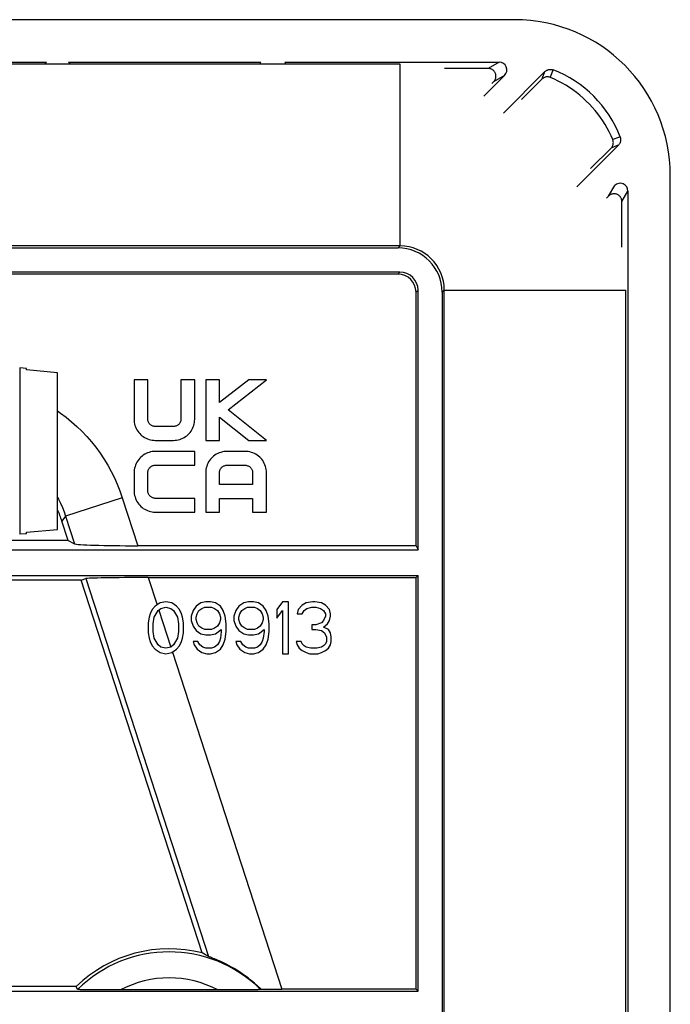
# Model space of a CAD drawing. Units: millimetres. Extents: x -61 to 61, y -41 to 41.
# Drawn here: x 36 to 61, y 3 to 41 of the extents above; entities that cross this region are included whole.
import ezdxf

# ---------------------------------------------------------------- set-up
doc = ezdxf.new("R2010")
doc.units = ezdxf.units.MM
doc.header["$LTSCALE"] = 16.335
doc.layers.get('0').update_dxf_attribs({"linetype": 'CONTINUOUS'})
for name, color, linetype in [('ASSI', 7, 'CONTINUOUS'), ('DRAFT', 7, 'CONTINUOUS'), ('RACCORDO', 7, 'CONTINUOUS')]:
    doc.layers.add(name, color=color, linetype=linetype)

msp = doc.modelspace()

# ---------------------------------------------------------------- linework, layer by layer
at = {"color": 7, "linetype": 'CONTINUOUS'}
for p, q in [((50.7, 39.7), (-50.7, 39.7)), ((50.7, 32.7), (-50.7, 32.7)), ((52.4, -31), (52.4, 31)), ((59.4, -31), (59.4, 31)), ((36.3, 27.98), (36.044, 28.002)), ((36.3, 27.923), (36.3, 27.98)), ((37.5, 27.816), (36.3, 27.923)), ((37.5, 21.784), (37.5, 27.816)), ((36.3, 21.62), (36.044, 21.598)), ((36.3, 21.677), (37.5, 21.784)), ((36.3, 21.62), (36.3, 21.677)), ((41.45, 18.957), (41.262, 18.83)), ((41.675, 19), (41.45, 18.957)), ((41.9, 18.957), (41.675, 19)), ((42.088, 18.83), (41.9, 18.957)), ((43.025, 18.957), (42.838, 18.83)), ((43.212, 19), (43.025, 18.957)), ((43.4, 19), (43.212, 19)), ((43.587, 18.957), (43.4, 19)), ((43.775, 18.83), (43.587, 18.957)), ((44.675, 18.957), (44.487, 18.83)), ((44.862, 19), (44.675, 18.957)), ((45.05, 19), (44.862, 19)), ((45.238, 18.957), (45.05, 19)), ((45.425, 18.83), (45.238, 18.957)), ((46.175, 19), (45.95, 18.702)), ((46.4, 19), (46.175, 19)), ((46.4, 17), (46.4, 19)), ((47.075, 18.957), (46.925, 18.872)), ((47.337, 19), (47.075, 18.957)), ((47.413, 19), (47.337, 19)), ((47.675, 18.957), (47.413, 19)), ((47.825, 18.872), (47.675, 18.957)), ((41.15, 18.702), (41.075, 18.532)), ((41.262, 18.83), (41.15, 18.702)), ((41.225, 18.404), (41.375, 18.66)), ((41.375, 18.66), (41.488, 18.745)), ((41.488, 18.745), (41.675, 18.787)), ((41.675, 18.787), (41.862, 18.745)), ((41.862, 18.745), (41.975, 18.66)), ((41.975, 18.66), (42.125, 18.404)), ((42.2, 18.702), (42.088, 18.83)), ((42.275, 18.532), (42.2, 18.702)), ((42.725, 18.66), (42.65, 18.447)), ((42.838, 18.83), (42.725, 18.66)), ((42.875, 18.532), (42.95, 18.66)), ((42.95, 18.66), (43.063, 18.745)), ((43.063, 18.745), (43.175, 18.787)), ((43.175, 18.787), (43.437, 18.787)), ((43.437, 18.787), (43.55, 18.745)), ((43.55, 18.745), (43.662, 18.66)), ((43.662, 18.66), (43.738, 18.532)), ((43.887, 18.66), (43.775, 18.83)), ((43.963, 18.447), (43.887, 18.66)), ((44.375, 18.66), (44.3, 18.447)), ((44.487, 18.83), (44.375, 18.66)), ((44.525, 18.532), (44.6, 18.66)), ((44.6, 18.66), (44.712, 18.745)), ((44.712, 18.745), (44.825, 18.787)), ((44.825, 18.787), (45.087, 18.787)), ((45.087, 18.787), (45.2, 18.745)), ((45.2, 18.745), (45.312, 18.66)), ((45.312, 18.66), (45.388, 18.532)), ((45.537, 18.66), (45.425, 18.83)), ((45.612, 18.447), (45.537, 18.66)), ((45.95, 18.702), (45.95, 18.362)), ((45.95, 18.362), (46.175, 18.66)), ((46.175, 18.66), (46.175, 17)), ((46.775, 18.702), (46.737, 18.532)), ((46.925, 18.872), (46.775, 18.702)), ((46.925, 18.532), (47, 18.66)), ((47, 18.66), (47.112, 18.745)), ((47.112, 18.745), (47.3, 18.787)), ((47.3, 18.787), (47.45, 18.787)), ((47.45, 18.787), (47.638, 18.745)), ((47.638, 18.745), (47.75, 18.66)), ((47.75, 18.66), (47.825, 18.532)), ((47.975, 18.702), (47.825, 18.872)), ((48.012, 18.532), (47.975, 18.702)), ((41.038, 18.404), (41, 18.191)), ((41.075, 18.532), (41.038, 18.404)), ((41.187, 18.149), (41.225, 18.404)), ((42.125, 18.404), (42.162, 18.149)), ((42.313, 18.404), (42.275, 18.532)), ((42.35, 18.191), (42.313, 18.404)), ((42.65, 18.447), (42.65, 18.277)), ((42.65, 18.277), (42.725, 18.064)), ((42.838, 18.404), (42.875, 18.532)), ((42.838, 18.319), (42.838, 18.404)), ((42.875, 18.191), (42.838, 18.319)), ((43.738, 18.532), (43.775, 18.404)), ((43.775, 18.319), (43.738, 18.191)), ((43.775, 18.404), (43.775, 18.319)), ((44, 18.149), (43.963, 18.447)), ((44.3, 18.447), (44.3, 18.277)), ((44.3, 18.277), (44.375, 18.064)), ((44.487, 18.404), (44.525, 18.532)), ((44.487, 18.319), (44.487, 18.404)), ((44.525, 18.191), (44.487, 18.319)), ((45.388, 18.532), (45.425, 18.404)), ((45.425, 18.319), (45.388, 18.191)), ((45.425, 18.404), (45.425, 18.319)), ((45.65, 18.149), (45.612, 18.447)), ((46.737, 18.532), (46.925, 18.532)), ((47.75, 18.277), (47.675, 18.191)), ((47.825, 18.447), (47.75, 18.277)), ((47.825, 18.532), (47.825, 18.447)), ((47.9, 18.149), (47.975, 18.277)), ((47.975, 18.277), (48.012, 18.447)), ((48.012, 18.447), (48.012, 18.532)), ((41, 18.191), (41, 17.809)), ((41.187, 17.851), (41.187, 18.149)), ((41.225, 17.596), (41.187, 17.851)), ((42.162, 17.851), (42.125, 17.596)), ((42.162, 18.149), (42.162, 17.851)), ((42.35, 17.809), (42.35, 18.191)), ((42.725, 18.064), (42.838, 17.894)), ((42.838, 17.894), (43.025, 17.766)), ((42.95, 18.064), (42.875, 18.191)), ((43.063, 17.979), (42.95, 18.064)), ((43.175, 17.936), (43.063, 17.979)), ((43.437, 17.936), (43.175, 17.936)), ((43.55, 17.979), (43.437, 17.936)), ((43.662, 18.064), (43.55, 17.979)), ((43.587, 17.766), (43.812, 17.936)), ((43.738, 18.191), (43.662, 18.064)), ((43.812, 17.851), (43.775, 17.596)), ((43.812, 17.936), (43.812, 17.851)), ((43.963, 17.553), (44, 17.851)), ((44, 17.851), (44, 18.149)), ((44.375, 18.064), (44.487, 17.894)), ((44.487, 17.894), (44.675, 17.766)), ((44.6, 18.064), (44.525, 18.191)), ((44.712, 17.979), (44.6, 18.064)), ((44.825, 17.936), (44.712, 17.979)), ((45.087, 17.936), (44.825, 17.936)), ((45.2, 17.979), (45.087, 17.936)), ((45.312, 18.064), (45.2, 17.979)), ((45.238, 17.766), (45.463, 17.936)), ((45.388, 18.191), (45.312, 18.064)), ((45.463, 17.851), (45.425, 17.596)), ((45.463, 17.936), (45.463, 17.851)), ((45.612, 17.553), (45.65, 17.851)), ((45.65, 17.851), (45.65, 18.149)), ((47.45, 18.106), (47.3, 18.106)), ((47.3, 18.106), (47.3, 17.936)), ((47.3, 17.936), (47.45, 17.936)), ((47.675, 18.191), (47.45, 18.106)), ((47.45, 17.936), (47.675, 17.894)), ((47.675, 17.894), (47.787, 17.809)), ((47.75, 18.021), (47.9, 18.149)), ((47.938, 17.936), (47.75, 18.021)), ((48.012, 17.809), (47.938, 17.936)), ((41, 17.809), (41.038, 17.596)), ((41.038, 17.596), (41.075, 17.468)), ((41.075, 17.468), (41.15, 17.298)), ((41.375, 17.34), (41.225, 17.596)), ((42.125, 17.596), (41.975, 17.34)), ((42.2, 17.298), (42.275, 17.468)), ((42.275, 17.468), (42.313, 17.596)), ((42.313, 17.596), (42.35, 17.809)), ((42.913, 17.468), (42.725, 17.468)), ((42.725, 17.468), (42.763, 17.34)), ((42.987, 17.34), (42.913, 17.468)), ((43.025, 17.766), (43.212, 17.723)), ((43.212, 17.723), (43.4, 17.723)), ((43.4, 17.723), (43.587, 17.766)), ((43.738, 17.468), (43.662, 17.34)), ((43.775, 17.596), (43.738, 17.468)), ((43.887, 17.34), (43.963, 17.553)), ((44.562, 17.468), (44.375, 17.468)), ((44.375, 17.468), (44.413, 17.34)), ((44.637, 17.34), (44.562, 17.468)), ((44.675, 17.766), (44.862, 17.723)), ((44.862, 17.723), (45.05, 17.723)), ((45.05, 17.723), (45.238, 17.766)), ((45.388, 17.468), (45.312, 17.34)), ((45.425, 17.596), (45.388, 17.468)), ((45.537, 17.34), (45.612, 17.553)), ((46.887, 17.468), (46.7, 17.468)), ((46.7, 17.468), (46.737, 17.34)), ((46.925, 17.383), (46.887, 17.468)), ((47.787, 17.809), (47.862, 17.638)), ((47.862, 17.468), (47.825, 17.383)), ((47.862, 17.638), (47.862, 17.468)), ((48.05, 17.638), (48.012, 17.809)), ((48.012, 17.34), (48.05, 17.468)), ((48.05, 17.468), (48.05, 17.638)), ((41.15, 17.298), (41.262, 17.17)), ((41.262, 17.17), (41.45, 17.043)), ((41.488, 17.255), (41.375, 17.34)), ((41.675, 17.213), (41.488, 17.255)), ((41.862, 17.255), (41.675, 17.213)), ((41.975, 17.34), (41.862, 17.255)), ((41.9, 17.043), (42.088, 17.17)), ((42.088, 17.17), (42.2, 17.298)), ((42.763, 17.34), (42.875, 17.17)), ((42.875, 17.17), (43.063, 17.043)), ((43.1, 17.255), (42.987, 17.34)), ((43.212, 17.213), (43.1, 17.255)), ((43.437, 17.213), (43.212, 17.213)), ((43.55, 17.255), (43.437, 17.213)), ((43.662, 17.34), (43.55, 17.255)), ((43.587, 17.043), (43.775, 17.17)), ((43.775, 17.17), (43.887, 17.34)), ((44.413, 17.34), (44.525, 17.17)), ((44.525, 17.17), (44.712, 17.043)), ((44.75, 17.255), (44.637, 17.34)), ((44.862, 17.213), (44.75, 17.255)), ((45.087, 17.213), (44.862, 17.213)), ((45.2, 17.255), (45.087, 17.213)), ((45.312, 17.34), (45.2, 17.255)), ((45.238, 17.043), (45.425, 17.17)), ((45.425, 17.17), (45.537, 17.34)), ((46.737, 17.34), (46.813, 17.213)), ((46.813, 17.213), (46.925, 17.128)), ((47, 17.298), (46.925, 17.383)), ((46.925, 17.128), (47.075, 17.043)), ((47.075, 17.255), (47, 17.298)), ((47.263, 17.213), (47.075, 17.255)), ((47.488, 17.213), (47.263, 17.213)), ((47.675, 17.255), (47.488, 17.213)), ((47.75, 17.298), (47.675, 17.255)), ((47.675, 17.043), (47.825, 17.128)), ((47.825, 17.383), (47.75, 17.298)), ((47.825, 17.128), (47.938, 17.213)), ((47.938, 17.213), (48.012, 17.34)), ((41.45, 17.043), (41.675, 17)), ((41.675, 17), (41.9, 17.043)), ((43.063, 17.043), (43.25, 17)), ((43.25, 17), (43.4, 17)), ((43.4, 17), (43.587, 17.043)), ((44.712, 17.043), (44.9, 17)), ((44.9, 17), (45.05, 17)), ((45.05, 17), (45.238, 17.043)), ((46.175, 17), (46.4, 17)), ((47.075, 17.043), (47.225, 17)), ((47.225, 17), (47.525, 17)), ((47.525, 17), (47.675, 17.043))]:
    msp.add_line(p, q, dxfattribs=at)
at = {"color": 250, "linetype": 'CONTINUOUS'}
for p, q in [((50.7, 32.7), (50.7, 39.7)), ((52.4, 31), (59.4, 31)), ((40.996, 19.93), (41.337, 18.881)), ((41.402, 18.68), (41.865, 17.257)), ((41.928, 17.062), (46.143, 4.087))]:
    msp.add_line(p, q, dxfattribs=at)
at = {"color": 7, "linetype": 'CONTINUOUS'}
msp.add_arc((50.7, 31), 1.7, 0, 90, dxfattribs=at)
at = {"layer": 'ASSI', "color": 7, "linetype": 'CONTINUOUS'}
for p, q in [((40.981, 27.55), (40.45, 27.55)), ((40.45, 27.55), (40.45, 26.021)), ((40.981, 26.028), (40.981, 27.55)), ((42.788, 27.55), (42.256, 27.55)), ((42.256, 27.55), (42.256, 26.028)), ((42.788, 26.021), (42.788, 27.55)), ((43.744, 27.55), (43.212, 27.55)), ((43.212, 27.55), (43.212, 25.212)), ((44.868, 27.55), (43.744, 26.665)), ((43.744, 26.665), (43.744, 27.55)), ((44.073, 26.384), (45.555, 27.55)), ((45.555, 27.55), (44.868, 27.55)), ((45.552, 25.212), (44.073, 26.384)), ((43.744, 25.212), (43.744, 26.103)), ((43.744, 26.103), (44.868, 25.212)), ((41.961, 25.744), (41.276, 25.744)), ((41.269, 25.212), (41.968, 25.212)), ((43.212, 25.212), (43.744, 25.212)), ((44.868, 25.212), (45.552, 25.212)), ((42.788, 24.787), (41.258, 24.787)), ((42.788, 24.256), (42.788, 24.787)), ((44.731, 24.788), (44.032, 24.788)), ((40.45, 23.961), (40.45, 23.276)), ((40.981, 23.276), (40.981, 23.961)), ((41.265, 24.256), (42.788, 24.256)), ((43.212, 23.979), (43.212, 22.45)), ((43.744, 23.513), (43.744, 23.972)), ((44.039, 24.256), (44.724, 24.256)), ((45.019, 23.972), (45.019, 23.513)), ((45.55, 22.45), (45.55, 23.979)), ((45.019, 23.513), (43.744, 23.513)), ((42.788, 22.981), (41.265, 22.981)), ((42.788, 22.45), (42.788, 22.981)), ((43.744, 22.981), (45.019, 22.981)), ((43.744, 22.45), (43.744, 22.981)), ((45.019, 22.981), (45.019, 22.45)), ((41.258, 22.45), (42.788, 22.45)), ((43.212, 22.45), (43.744, 22.45)), ((45.019, 22.45), (45.55, 22.45))]:
    msp.add_line(p, q, dxfattribs=at)
for points in [[(40.45, 26.021), (40.452, 25.963), (40.459, 25.905), (40.47, 25.847), (40.486, 25.788), (40.507, 25.729), (40.532, 25.672), (40.561, 25.618), (40.593, 25.566), (40.629, 25.517), (40.668, 25.472), (40.71, 25.431), (40.755, 25.392), (40.804, 25.357), (40.856, 25.324), (40.911, 25.295), (40.969, 25.271), (41.029, 25.25), (41.089, 25.233), (41.149, 25.222), (41.209, 25.215), (41.269, 25.212)], [(41.276, 25.744), (41.25, 25.745), (41.225, 25.748), (41.199, 25.754), (41.174, 25.762), (41.149, 25.772), (41.126, 25.784), (41.104, 25.797), (41.084, 25.812), (41.066, 25.829), (41.049, 25.847), (41.034, 25.867), (41.02, 25.888), (41.009, 25.91), (40.999, 25.934), (40.991, 25.958), (40.985, 25.981), (40.982, 26.005), (40.981, 26.028)], [(42.256, 26.028), (42.255, 26.005), (42.252, 25.981), (42.247, 25.958), (42.239, 25.934), (42.229, 25.91), (42.217, 25.888), (42.204, 25.867), (42.188, 25.847), (42.172, 25.829), (42.153, 25.812), (42.133, 25.797), (42.112, 25.784), (42.088, 25.772), (42.063, 25.762), (42.038, 25.754), (42.013, 25.748), (41.987, 25.745), (41.961, 25.744)], [(41.968, 25.212), (42.028, 25.215), (42.088, 25.222), (42.148, 25.233), (42.208, 25.25), (42.269, 25.271), (42.327, 25.295), (42.381, 25.324), (42.434, 25.357), (42.483, 25.392), (42.528, 25.431), (42.57, 25.472), (42.608, 25.517), (42.644, 25.566), (42.677, 25.618), (42.706, 25.672), (42.73, 25.729), (42.751, 25.788), (42.767, 25.847), (42.779, 25.905), (42.785, 25.963), (42.788, 26.021)], [(41.258, 24.787), (41.202, 24.785), (41.144, 24.779), (41.087, 24.767), (41.029, 24.751), (40.97, 24.731), (40.913, 24.706), (40.859, 24.677), (40.806, 24.644), (40.757, 24.607), (40.712, 24.568), (40.67, 24.526), (40.631, 24.48), (40.595, 24.431), (40.562, 24.378), (40.533, 24.323), (40.508, 24.264), (40.487, 24.204), (40.471, 24.143), (40.459, 24.082), (40.452, 24.022), (40.45, 23.961)], [(44.032, 24.788), (43.972, 24.785), (43.912, 24.778), (43.852, 24.767), (43.792, 24.751), (43.731, 24.729), (43.673, 24.705), (43.619, 24.676), (43.566, 24.643), (43.517, 24.608), (43.472, 24.569), (43.43, 24.528), (43.392, 24.483), (43.356, 24.434), (43.323, 24.382), (43.294, 24.328), (43.27, 24.271), (43.249, 24.212), (43.233, 24.153), (43.221, 24.095), (43.215, 24.037), (43.212, 23.979)], [(45.55, 23.979), (45.548, 24.037), (45.541, 24.095), (45.53, 24.153), (45.514, 24.212), (45.493, 24.271), (45.468, 24.328), (45.439, 24.382), (45.406, 24.434), (45.371, 24.483), (45.332, 24.528), (45.29, 24.569), (45.245, 24.608), (45.196, 24.643), (45.144, 24.676), (45.089, 24.705), (45.031, 24.729), (44.971, 24.751), (44.911, 24.767), (44.851, 24.778), (44.791, 24.785), (44.731, 24.788)], [(40.981, 23.961), (40.982, 23.987), (40.986, 24.013), (40.991, 24.038), (40.999, 24.063), (41.01, 24.088), (41.021, 24.112), (41.035, 24.133), (41.05, 24.153), (41.066, 24.172), (41.085, 24.188), (41.104, 24.204), (41.125, 24.217), (41.148, 24.229), (41.172, 24.239), (41.195, 24.247), (41.219, 24.252), (41.242, 24.255), (41.265, 24.256)], [(43.744, 23.972), (43.745, 23.995), (43.748, 24.019), (43.753, 24.042), (43.761, 24.066), (43.771, 24.09), (43.783, 24.112), (43.796, 24.133), (43.812, 24.153), (43.828, 24.171), (43.847, 24.188), (43.867, 24.203), (43.888, 24.216), (43.912, 24.228), (43.937, 24.238), (43.962, 24.246), (43.987, 24.252), (44.013, 24.255), (44.039, 24.256)], [(44.724, 24.256), (44.75, 24.255), (44.775, 24.252), (44.801, 24.246), (44.826, 24.238), (44.851, 24.228), (44.874, 24.216), (44.896, 24.203), (44.916, 24.188), (44.934, 24.171), (44.951, 24.153), (44.966, 24.133), (44.98, 24.112), (44.991, 24.09), (45.001, 24.066), (45.009, 24.042), (45.015, 24.019), (45.018, 23.995), (45.019, 23.972)], [(40.45, 23.276), (40.452, 23.216), (40.459, 23.155), (40.471, 23.095), (40.487, 23.034), (40.508, 22.973), (40.533, 22.915), (40.562, 22.86), (40.595, 22.807), (40.631, 22.757), (40.67, 22.712), (40.712, 22.669), (40.757, 22.63), (40.806, 22.594), (40.859, 22.561), (40.913, 22.532), (40.97, 22.507), (41.029, 22.486), (41.087, 22.47), (41.144, 22.459), (41.202, 22.452), (41.258, 22.45)], [(41.265, 22.981), (41.242, 22.982), (41.219, 22.985), (41.195, 22.991), (41.172, 22.999), (41.148, 23.009), (41.125, 23.02), (41.104, 23.034), (41.085, 23.049), (41.066, 23.066), (41.05, 23.084), (41.035, 23.104), (41.021, 23.126), (41.01, 23.149), (40.999, 23.174), (40.991, 23.199), (40.986, 23.225), (40.982, 23.25), (40.981, 23.276)]]:
    msp.add_lwpolyline(points, dxfattribs=at)
at = {"layer": 'DRAFT', "color": 7, "linetype": 'CONTINUOUS'}
for p, q in [((-37.079, 39.779), (37.079, 39.779)), ((37, 39.7), (37.079, 39.779)), ((37.921, 39.779), (45.339, 39.779)), ((38, 39.7), (37.921, 39.779)), ((45.3, 39.7), (45.339, 39.779)), ((46.261, 39.779), (46.3, 39.7)), ((37.914, 21.361), (35.611, 21.361)), ((51.313, 21.157), (51.391, 21)), ((38.412, 19.828), (35.611, 19.828)), ((43.075, 5.476), (38.412, 19.828)), ((51.313, 19.93), (51.391, 20.009)), ((51.313, 4.087), (51.313, 19.93)), ((51.391, 4.009), (51.391, 20.009)), ((38.225, 4.189), (35.611, 4.189)), ((35.25, 4.009), (51.391, 4.009)), ((51.313, 4.087), (51.391, 4.009))]:
    msp.add_line(p, q, dxfattribs=at)
msp.add_arc((41.8, 0.5), 5.137, 75.6324, 134.0943, dxfattribs=at)
at = {"layer": 'RACCORDO', "color": 7, "linetype": 'CONTINUOUS'}
for p, q in [((55.111, 41.41), (-55.111, 41.41)), ((46.261, 39.779), (54.512, 39.779)), ((54.094, 39.534), (52.404, 39.529)), ((53.924, 38.467), (54.724, 39.266)), ((56.28, 39.409), (54.677, 37.806)), ((55.379, 38.335), (56.161, 39.12)), ((54.304, 39.021), (54.232, 38.949)), ((57.506, 34.977), (59.109, 36.58)), ((58.826, 36.464), (58.036, 35.677)), ((61.11, -35.411), (61.11, 35.411)), ((58.647, 34.536), (58.729, 34.618)), ((59.479, 34.812), (59.479, -34.812)), ((59.24, 32.649), (59.243, 34.409)), ((-50.622, 32.621), (50.622, 32.621)), ((50.691, 31.691), (22.909, 31.691)), ((50.613, 31.613), (22.987, 31.613)), ((51.313, 21.157), (51.313, 30.913)), ((51.391, 21), (51.391, 30.991)), ((52.321, 30.922), (52.321, -30.922)), ((37.914, 21.361), (37.673, 22.102)), ((37.914, 21.361), (38.158, 21.233)), ((34.251, 21), (51.391, 21)), ((51.313, 21.157), (40.597, 21.157)), ((35.25, 20.009), (51.391, 20.009)), ((38.412, 19.828), (38.593, 19.892)), ((40.996, 19.93), (51.313, 19.93)), ((43.463, 5.281), (43.393, 5.309)), ((38.274, 4.07), (38.225, 4.189)), ((38.623, 4.058), (38.486, 4.061)), ((38.862, 4.056), (38.623, 4.058)), ((39.327, 4.053), (38.862, 4.056)), ((39.924, 4.052), (39.327, 4.053)), ((44.182, 4.053), (39.924, 4.052)), ((44.669, 4.055), (44.182, 4.053)), ((44.924, 4.058), (44.669, 4.055)), ((45.073, 4.06), (44.924, 4.058)), ((45.152, 4.061), (45.073, 4.06)), ((45.215, 4.063), (45.152, 4.061)), ((45.326, 4.07), (45.334, 4.09)), ((51.313, 4.087), (46.143, 4.087))]:
    msp.add_line(p, q, dxfattribs=at)
at = {"layer": 'RACCORDO', "color": 250, "linetype": 'CONTINUOUS'}
for p, q in [((54.512, 39.779), (54.094, 39.534)), ((54.724, 39.266), (54.304, 39.021)), ((59.11, 36.876), (58.892, 36.793)), ((59.176, 36.9), (59.11, 36.876)), ((59.065, 36.562), (58.826, 36.464)), ((59.109, 36.58), (59.065, 36.562)), ((58.729, 34.618), (58.966, 35.024)), ((59.243, 34.409), (59.479, 34.812)), ((50.622, 32.621), (50.7, 32.7)), ((50.613, 31.613), (50.691, 31.691)), ((51.313, 30.913), (51.391, 30.991)), ((52.321, 30.922), (52.4, 31)), ((36.044, 28.002), (36.044, 21.598)), ((39.997, 23.004), (37.813, 22.294)), ((39.997, 23.004), (40.597, 21.157)), ((37.813, 22.294), (37.673, 22.102)), ((37.813, 22.294), (38.158, 21.233)), ((38.593, 19.892), (43.321, 5.339))]:
    msp.add_line(p, q, dxfattribs=at)
at = {"layer": 'RACCORDO', "color": 7, "linetype": 'CONTINUOUS'}
for points in [[(54.304, 39.021), (54.322, 39.04), (54.338, 39.061), (54.352, 39.083), (54.364, 39.106), (54.375, 39.13), (54.383, 39.155), (54.388, 39.18), (54.392, 39.205), (54.394, 39.231), (54.393, 39.258), (54.39, 39.284), (54.384, 39.31), (54.376, 39.336), (54.366, 39.361), (54.353, 39.385), (54.339, 39.407), (54.323, 39.428), (54.305, 39.447), (54.286, 39.465), (54.265, 39.48), (54.244, 39.494), (54.22, 39.506), (54.196, 39.516), (54.171, 39.524), (54.145, 39.529), (54.12, 39.532), (54.094, 39.534)], [(56.28, 39.409), (56.297, 39.424), (56.315, 39.439), (56.334, 39.452), (56.354, 39.463), (56.375, 39.473), (56.396, 39.481), (56.418, 39.487), (56.441, 39.492), (56.464, 39.495), (56.487, 39.496), (56.51, 39.496), (56.533, 39.494), (56.556, 39.49), (56.578, 39.484), (56.6, 39.476)], [(56.491, 39.186), (56.468, 39.194), (56.446, 39.201), (56.423, 39.205), (56.399, 39.208), (56.375, 39.209), (56.352, 39.208), (56.328, 39.205), (56.305, 39.201), (56.282, 39.194), (56.26, 39.186), (56.238, 39.176), (56.217, 39.164), (56.197, 39.151), (56.179, 39.136), (56.161, 39.12)], [(58.892, 36.793), (58.826, 36.942), (58.754, 37.089), (58.677, 37.234), (58.594, 37.375), (58.507, 37.514), (58.414, 37.649), (58.316, 37.782), (58.212, 37.912), (58.104, 38.037), (57.991, 38.16), (57.873, 38.278), (57.75, 38.391), (57.624, 38.5), (57.494, 38.604), (57.36, 38.703), (57.223, 38.797), (57.083, 38.885), (56.94, 38.968), (56.793, 39.046), (56.643, 39.119), (56.491, 39.186)], [(58.826, 36.464), (58.843, 36.482), (58.858, 36.501), (58.871, 36.52), (58.883, 36.541), (58.893, 36.563), (58.901, 36.585), (58.907, 36.608), (58.912, 36.631), (58.914, 36.655), (58.915, 36.678), (58.914, 36.702), (58.911, 36.725), (58.907, 36.748), (58.9, 36.771), (58.892, 36.793)], [(59.176, 36.9), (59.184, 36.878), (59.19, 36.856), (59.194, 36.833), (59.196, 36.81), (59.196, 36.787), (59.195, 36.764), (59.192, 36.741), (59.187, 36.718), (59.181, 36.696), (59.173, 36.675), (59.163, 36.654), (59.152, 36.634), (59.139, 36.615), (59.124, 36.597), (59.109, 36.58)], [(59.243, 34.409), (59.242, 34.435), (59.239, 34.46), (59.233, 34.485), (59.226, 34.51), (59.216, 34.534), (59.204, 34.557), (59.191, 34.578), (59.176, 34.598), (59.158, 34.618), (59.139, 34.635), (59.119, 34.652), (59.097, 34.666), (59.073, 34.679), (59.048, 34.689), (59.022, 34.697), (58.996, 34.703), (58.97, 34.707), (58.943, 34.708), (58.917, 34.706), (58.891, 34.703), (58.865, 34.697), (58.84, 34.689), (58.815, 34.679), (58.791, 34.666), (58.769, 34.652), (58.748, 34.636), (58.729, 34.618)], [(43.393, 5.309), (43.367, 5.319), (43.346, 5.328), (43.331, 5.335), (43.321, 5.339)], [(45.334, 4.09), (45.209, 4.208), (45.086, 4.318), (44.966, 4.42), (44.848, 4.514), (44.732, 4.6), (44.62, 4.679), (44.51, 4.752), (44.405, 4.819), (44.303, 4.88), (44.206, 4.935), (44.114, 4.985), (44.026, 5.031), (43.944, 5.072), (43.867, 5.109), (43.795, 5.142), (43.727, 5.172), (43.665, 5.199), (43.607, 5.223), (43.554, 5.245), (43.463, 5.281)], [(38.486, 4.061), (38.415, 4.062), (38.385, 4.063), (38.358, 4.064), (38.336, 4.065), (38.317, 4.065), (38.302, 4.066), (38.29, 4.067), (38.281, 4.068), (38.276, 4.069), (38.274, 4.07)], [(45.326, 4.07), (45.324, 4.069), (45.319, 4.068), (45.31, 4.067), (45.298, 4.066), (45.283, 4.065), (45.264, 4.065), (45.241, 4.064), (45.215, 4.063)]]:
    msp.add_lwpolyline(points, dxfattribs=at)
at = {"layer": 'RACCORDO', "color": 250, "linetype": 'CONTINUOUS'}
for points in [[(56.491, 39.186), (56.509, 39.233), (56.6, 39.476)], [(56.161, 39.12), (56.181, 39.167), (56.28, 39.409)], [(37.5, 26.347), (37.622, 26.263), (37.837, 26.1), (38.046, 25.929), (38.248, 25.749), (38.441, 25.561), (38.628, 25.365), (38.806, 25.16), (38.976, 24.947), (39.138, 24.726), (39.291, 24.498), (39.435, 24.262), (39.569, 24.02), (39.692, 23.772), (39.805, 23.521), (39.906, 23.265), (39.997, 23.004)], [(37.5, 23.018), (37.537, 22.951), (37.616, 22.791), (37.689, 22.628), (37.754, 22.462), (37.813, 22.294)]]:
    msp.add_lwpolyline(points, dxfattribs=at)
for radius, start, end in [(5.017, 45.3541, 134.6459), (4.017, 62.1614, 117.8386)]:
    msp.add_arc((41.8, 0.5), radius, start, end, dxfattribs=at)
at = {"layer": 'RACCORDO', "color": 7, "linetype": 'CONTINUOUS'}
for centre, major_axis, ratio, start_param, end_param in [((55.109, 35.409), (-4.244, -4.244), 0.999695, 2.356347, 3.926839), ((54.512, 39.479), (0.259, 0.152), 0.999404, -1.315169, 1.04062), ((54.978, 35.278), (3.183, 3.183), 0.999695, -0.416731, 0.416731), ((59.179, 34.812), (0.152, 0.259), 0.999404, -1.04062, 1.315169), ((50.621, 30.921), (1.202, 1.202), 0.999695, -0.785246, 0.785246), ((50.613, 30.913), (-0.495, -0.495), 0.999695, 2.356347, 3.926839), ((50.691, 30.991), (0.495, 0.495), 0.999695, -0.785246, 0.785246), ((33.676, 20.794), (-2.474, -3.405), 0.997908, 2.514258, 2.627405), ((40.571, 21.237), (2.418, -0.001), 0.033208, -3.078431, -1.559994), ((41.009, 19.89), (2.418, 0), 0.0166, 1.576191, 3.094628), ((39.643, -0.201), (6.475, 2.104), 0.942905, 0.699379, 0.742193), ((46.13, 4.127), (2.418, 0), 0.0166, -1.906348, -1.565401)]:
    msp.add_ellipse(centre, major_axis=major_axis, ratio=ratio, start_param=start_param, end_param=end_param, dxfattribs=at)

doc.saveas('drawing.dxf')
